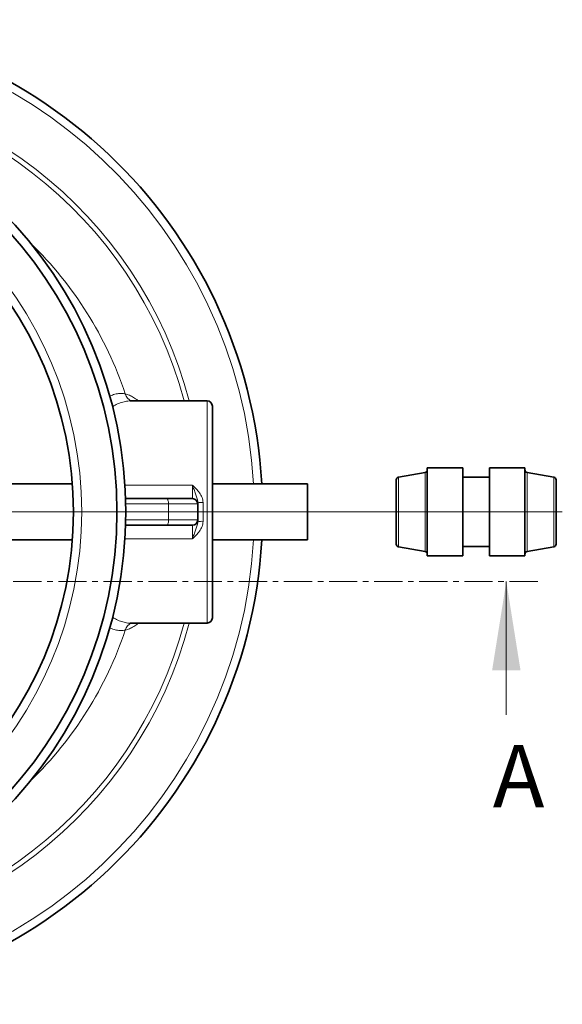
# Model space of a CAD drawing. Units: millimetres. Extents: x 1882 to 11240, y 2585 to 10493.
# Drawn here: x 5472 to 6083, y 3495 to 4603 of the extents above; entities that cross this region are included whole.
import ezdxf

# ---------------------------------------------------------------- set-up
doc = ezdxf.new("R2010")
doc.units = ezdxf.units.MM
doc.linetypes.add('CENTER', pattern=[50.8, 31.75, -6.35, 6.35, -6.35])
doc.styles.add('SLDTEXTSTYLE0', font='TXT', dxfattribs={"width": 0.605})

# ---------------------------------------------------------------- blocks, each defined once
blk = doc.blocks.new('SW_CENTERMARKSYMBOL_3')
at = {"color": 0, "linetype": 'Continuous', "lineweight": 18}
for p, q in [((0, 0.25), (0, 23.625)), ((-0.25, 0), (-23.625, 0)), ((0, 0), (-0.125, 0)), ((0, 0), (0, 0.125)), ((0, 0), (0, -0.125)), ((0, 0), (0.125, 0)), ((0.25, 0), (48.579, 0)), ((0, -0.25), (0, -23.625))]:
    blk.add_line(p, q, dxfattribs=at)

msp = doc.modelspace()

# ---------------------------------------------------------------- linework, layer by layer
at = {"color": 7, "linetype": 'Continuous', "lineweight": 35}
for p, q in [((5596.4, 4173.6), (5596.3, 4173.6)), ((5682.8, 4173.7), (5596.4, 4173.7)), ((5688.8, 4167.7), (5688.8, 3929.7)), ((5928.3, 4093.2), (5898.3, 4087.9)), ((5970.8, 4098.2), (5930.8, 4098.2)), ((5930.8, 3999.2), (5930.8, 4098.2)), ((5970.8, 3999.2), (5970.8, 4098.2)), ((6040.8, 4098.2), (6000.8, 4098.2)), ((6000.8, 4098.2), (6000.8, 3999.2)), ((6040.8, 4098.2), (6040.8, 3999.2)), ((6073.3, 4087.9), (6043.3, 4093.2)), ((5531.1, 4080.2), (5389.3, 4080.2)), ((5795.8, 4080.2), (5688.8, 4080.2)), ((5795.8, 4080.2), (5795.8, 4017.2)), ((5895.8, 4012.4), (5895.8, 4085)), ((6000.8, 4087.7), (5970.8, 4087.7)), ((6075.8, 4085), (6075.8, 4012.4)), ((5591.1, 4063.7), (5637.3, 4063.7)), ((5637.3, 4063.7), (5666.3, 4063.7)), ((5672.3, 4059.8), (5672.3, 4057.7)), ((5672.3, 4039.7), (5672.3, 4057.7)), ((5637.3, 4033.7), (5591.1, 4033.7)), ((5666.3, 4033.7), (5637.3, 4033.7)), ((5672.3, 4039.7), (5672.3, 4037.6)), ((5389.3, 4017.2), (5531.1, 4017.2)), ((5688.8, 4017.2), (5795.8, 4017.2)), ((5898.3, 4009.4), (5928.3, 4004.1)), ((5970.8, 4009.7), (6000.8, 4009.7)), ((6043.3, 4004.1), (6073.3, 4009.4)), ((5930.8, 3999.2), (5970.8, 3999.2)), ((6000.8, 3999.2), (6040.8, 3999.2)), ((5596.3, 3923.7), (5596.4, 3923.7)), ((5596.4, 3923.7), (5682.8, 3923.7))]:
    msp.add_line(p, q, dxfattribs=at)
at = {"color": 8, "linetype": 'Continuous', "lineweight": 18}
for p, q in [((5682.8, 3923.7), (5682.8, 4173.7)), ((5928.3, 4004.1), (5928.3, 4093.2)), ((6043.3, 4093.2), (6043.3, 4004.1)), ((5590.3, 4078.9), (5666.3, 4078.9)), ((5666.3, 4063.7), (5666.3, 4078.9)), ((5898.3, 4087.9), (5898.3, 4009.4)), ((6073.3, 4009.4), (6073.3, 4087.9)), ((5639.4, 4057.7), (5591.2, 4057.7)), ((5639.4, 4039.7), (5639.4, 4057.7)), ((5672.3, 4057.7), (5639.4, 4057.7)), ((5678.3, 4059.2), (5678.3, 4038.1)), ((5591.2, 4039.7), (5639.4, 4039.7)), ((5639.4, 4039.7), (5672.3, 4039.7)), ((5666.3, 4018.5), (5666.3, 4033.7)), ((5666.3, 4018.5), (5590.3, 4018.5))]:
    msp.add_line(p, q, dxfattribs=at)
at = {"color": 7, "linetype": 'CENTER', "lineweight": 18}
msp.add_line((4499.4, 3970.5), (6059.8, 3970.5), dxfattribs=at)
at = {"color": 7, "linetype": 'Continuous', "lineweight": 18}
msp.add_line((6019.8, 3820.5), (6019.8, 3970.5), dxfattribs=at)
at = {"color": 8, "linetype": 'Continuous', "lineweight": 18, "flags": 128}
for points in [[(5637.3, 4063.7), (5637.7, 4063.6), (5638.1, 4063.2), (5638.5, 4062.7), (5638.8, 4061.9), (5639, 4061), (5639.2, 4060), (5639.4, 4058.8), (5639.4, 4057.7)], [(5639.4, 4039.7), (5639.4, 4038.5), (5639.2, 4037.4), (5639, 4036.3), (5638.8, 4035.4), (5638.5, 4034.7), (5638.1, 4034.1), (5637.7, 4033.8), (5637.3, 4033.7)]]:
    msp.add_lwpolyline(points, dxfattribs=at)
at = {"color": 7, "linetype": 'Continuous', "lineweight": 35}
for radius in [480, 470, 421]:
    msp.add_circle((5111.3, 4048.7), radius, dxfattribs=at)
at = {"color": 8, "linetype": 'Continuous', "lineweight": 18}
msp.add_circle((5111.3, 4048.7), 430.3, dxfattribs=at)
at = {"color": 7, "linetype": 'Continuous', "lineweight": 35}
for centre, radius, start, end in [((5191.3, 4048.7), 554, 3.2596, 90), ((5682.8, 4167.7), 6, 0, 90), ((5927.8, 4096.2), 3, 280, 0), ((6043.8, 4096.2), 3, 180, 260), ((5898.8, 4085), 3, 100, 180), ((6072.8, 4085), 3, 0, 80), ((5666.3, 4057.7), 6, 0, 90), ((5666.3, 4039.7), 6, 270, 0), ((5191.3, 4048.7), 554, 270, 356.7404), ((5898.8, 4012.4), 3, 180, 260), ((6072.8, 4012.4), 3, 280, 0), ((5927.8, 4001.2), 3, 0, 80), ((6043.8, 4001.2), 3, 100, 180), ((5682.8, 3929.7), 6, 270, 0)]:
    msp.add_arc(centre, radius, start, end, dxfattribs=at)
at = {"color": 8, "linetype": 'Continuous', "lineweight": 18}
for centre, radius, start, end in [((5191.3, 4048.7), 544.8, 3.3147, 90), ((5191.3, 4048.7), 487.7, 14.8511, 89.5155), ((5191.3, 4048.7), 482.2, 15.0227, 89.5155), ((5191.3, 4048.7), 420.9, 18.4, 45.9373), ((5601.5, 4184.2), 11.1, 193.6919, 250.8721), ((5676.8, 4077.4), 18.2, 255.6356, 274.6984), ((5676.8, 4020), 18.2, 85.3016, 104.3644), ((5191.3, 4048.7), 544.8, 270, 356.6853), ((5191.3, 4048.7), 482.2, 270.4845, 344.9773), ((5191.3, 4048.7), 487.7, 270.4845, 345.1489), ((5601.5, 3913.2), 11.1, 109.1279, 166.3081), ((5191.3, 4048.7), 420.9, 314.0627, 341.6)]:
    msp.add_arc(centre, radius, start, end, dxfattribs=at)
for points, knots in [([(5573.1, 4178.9), (5574.6, 4179.6), (5578.1, 4181.1), (5582.7, 4182), (5587, 4182.2), (5589.5, 4181.8), (5590.7, 4181.5)], [0, 0, 0, 0, 0.238167, 0.555342, 0.77719, 1, 1, 1, 1]), ([(5590.7, 4181.5), (5592.2, 4181.1), (5595.3, 4180.3), (5600, 4177.7), (5603.4, 4175.5), (5605.2, 4173.9), (5605.5, 4173.7)], [0, 0, 0, 0, 0.31609, 0.634101, 0.958069, 1, 1, 1, 1]), ([(5596.3, 4173.6), (5595.4, 4173.6), (5592.7, 4173.6), (5588, 4172.6), (5582.2, 4170.5), (5578.2, 4168.2), (5576.3, 4167.2)], [0, 0, 0, 0, 0.138886, 0.430183, 0.723676, 1, 1, 1, 1]), ([(5672.3, 4059.8), (5672.3, 4060.6), (5672.2, 4061.4), (5671.9, 4063), (5671.7, 4063.8), (5671.2, 4065.4), (5671, 4066.1), (5670.4, 4067.6), (5670.1, 4068.4), (5669.6, 4069.9), (5669.3, 4070.7), (5668.7, 4072.3), (5668.4, 4073.1), (5667.8, 4074.7), (5667.5, 4075.5), (5667, 4076.7), (5666.9, 4077.2), (5666.7, 4077.8), (5666.6, 4078), (5666.4, 4078.4), (5666.4, 4078.6), (5666.3, 4078.9)], [0, 0, 0, 0, 0.125, 0.125, 0.25, 0.25, 0.375, 0.375, 0.5, 0.5, 0.625, 0.625, 0.75, 0.75, 0.875, 0.875, 0.9375, 0.9375, 0.96875, 0.96875, 1, 1, 1, 1]), ([(5678.3, 4059.2), (5678.3, 4060.3), (5678.2, 4061.2), (5677.8, 4063.2), (5677.5, 4064.1), (5676.8, 4066), (5676.4, 4066.9), (5675.4, 4068.6), (5674.9, 4069.4), (5673.7, 4071), (5673.1, 4071.8), (5671.8, 4073.3), (5671.2, 4074), (5669.8, 4075.4), (5669.1, 4076.1), (5668.1, 4077.2), (5667.7, 4077.5), (5667.2, 4078), (5667, 4078.2), (5666.6, 4078.5), (5666.5, 4078.7), (5666.3, 4078.9)], [0, 0, 0, 0, 0.125, 0.125, 0.25, 0.25, 0.375, 0.375, 0.5, 0.5, 0.625, 0.625, 0.75, 0.75, 0.875, 0.875, 0.9375, 0.9375, 0.96875, 0.96875, 1, 1, 1, 1]), ([(5678.3, 4038.1), (5678.3, 4037.1), (5678.2, 4036.1), (5677.8, 4034.2), (5677.5, 4033.2), (5676.8, 4031.4), (5676.4, 4030.5), (5675.4, 4028.8), (5674.9, 4028), (5673.7, 4026.4), (5673.1, 4025.6), (5671.8, 4024.1), (5671.2, 4023.4), (5669.8, 4021.9), (5669.1, 4021.2), (5668.1, 4020.2), (5667.7, 4019.9), (5667.2, 4019.4), (5667, 4019.2), (5666.6, 4018.8), (5666.5, 4018.7), (5666.3, 4018.5)], [0, 0, 0, 0, 0.125, 0.125, 0.25, 0.25, 0.375, 0.375, 0.5, 0.5, 0.625, 0.625, 0.75, 0.75, 0.875, 0.875, 0.9375, 0.9375, 0.96875, 0.96875, 1, 1, 1, 1]), ([(5672.3, 4037.6), (5672.3, 4036.7), (5672.2, 4035.9), (5671.9, 4034.3), (5671.7, 4033.5), (5671.2, 4032), (5671, 4031.2), (5670.4, 4029.7), (5670.1, 4029), (5669.6, 4027.4), (5669.3, 4026.6), (5668.7, 4025.1), (5668.4, 4024.3), (5667.8, 4022.7), (5667.5, 4021.9), (5667, 4020.6), (5666.9, 4020.2), (5666.7, 4019.6), (5666.6, 4019.4), (5666.4, 4018.9), (5666.4, 4018.7), (5666.3, 4018.5)], [0, 0, 0, 0, 0.125, 0.125, 0.25, 0.25, 0.375, 0.375, 0.5, 0.5, 0.625, 0.625, 0.75, 0.75, 0.875, 0.875, 0.9375, 0.9375, 0.96875, 0.96875, 1, 1, 1, 1]), ([(5576.3, 3930.3), (5577.4, 3929.6), (5580.4, 3927.7), (5585.3, 3925.7), (5590.8, 3924.1), (5594.5, 3923.5), (5596.2, 3923.7), (5596.3, 3923.7)], [0, 0, 0, 0, 0.156698, 0.43354, 0.712196, 0.99679, 1, 1, 1, 1]), ([(5605.5, 3923.7), (5605.3, 3923.5), (5603.5, 3921.9), (5600.2, 3919.7), (5595.4, 3917.1), (5592.3, 3916.3), (5590.7, 3915.8)], [0, 0, 0, 0, 0.032945, 0.350664, 0.674305, 1, 1, 1, 1]), ([(5590.7, 3915.8), (5589.1, 3915.6), (5585.9, 3915), (5580.7, 3915.7), (5576.5, 3916.8), (5573.9, 3918.1), (5573.2, 3918.4)], [0, 0, 0, 0, 0.2926, 0.587407, 0.888966, 1, 1, 1, 1])]:
    msp.add_open_spline(points, degree=3, knots=knots, dxfattribs=at)
at = {"color": 7, "linetype": 'Continuous', "lineweight": 18}
msp.add_solid([(6019.8, 3970.5), (6003.8, 3870.5), (6035.8, 3870.5)], dxfattribs=at)

# ---------------------------------------------------------------- block references
at = {"color": 7, "linetype": 'Continuous', "lineweight": 0, "xscale": 20, "yscale": 20, "zscale": 20}
msp.add_blockref('SW_CENTERMARKSYMBOL_3', (5111.3, 4048.7), dxfattribs=at)

# ---------------------------------------------------------------- texts
at = {"color": 7, "linetype": 'Continuous', "insert": (6004.6, 3786.5), "char_height": 70, "attachment_point": 1, "style": 'SLDTEXTSTYLE0'}
msp.add_mtext('A', dxfattribs=at)

doc.saveas('drawing.dxf')
